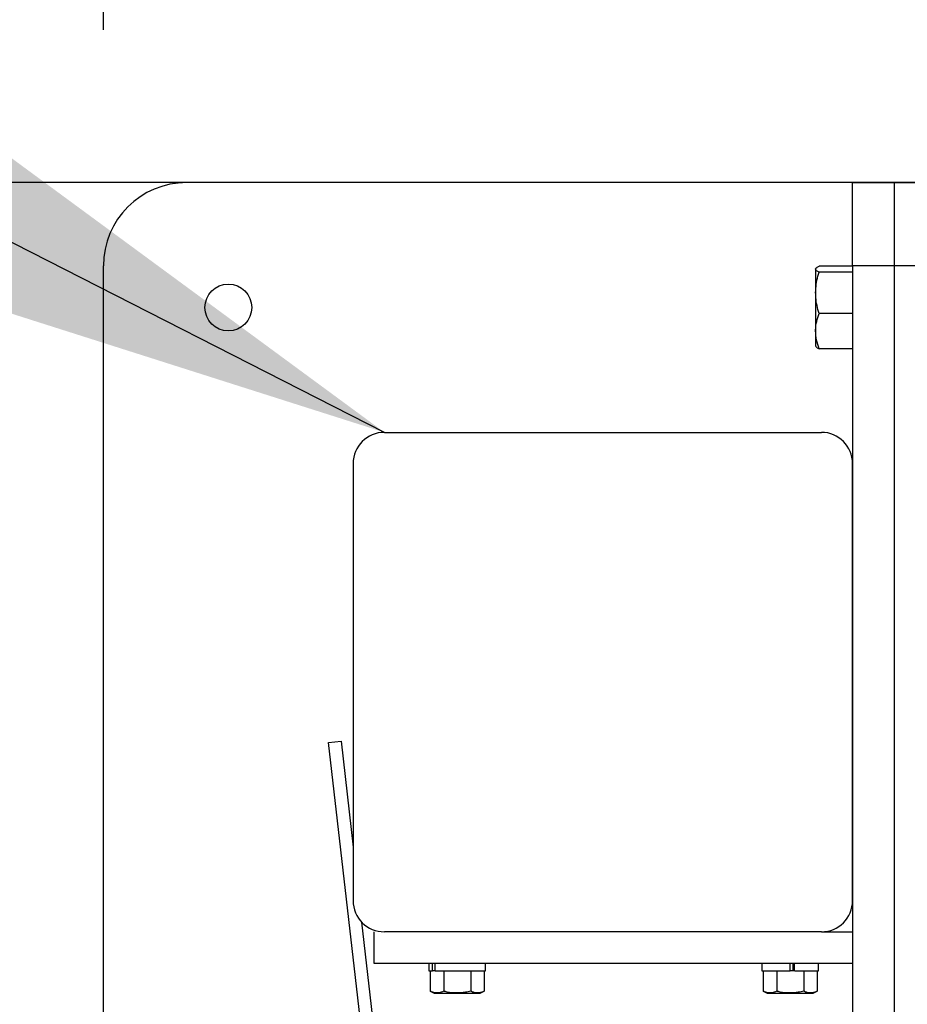
# Model space of a CAD drawing. Extents: x 0.5 to 16.7, y 0.3 to 10.8.
# Drawn here: x 4.9 to 5, y 6.4 to 6.6 of the extents above; entities that cross this region are included whole.
import ezdxf

# ---------------------------------------------------------------- set-up
doc = ezdxf.new("R2010")
doc.units = 0
doc.header["$MEASUREMENT"] = 0
doc.layers.get('0').update_dxf_attribs({"linetype": 'CONTINUOUS'})
doc.styles.add('SLDTEXTSTYLE5', font='TXT', dxfattribs={"width": 0.605})
doc.dimstyles.new('SLDDIMSTYLE1', dxfattribs={"dimtxt": 0.1011149089, "dimasz": 0.125, "dimexe": 0, "dimexo": 0.0625, "dimgap": 0.0252787272, "dimtad": 0, "dimtih": 1, "dimtoh": 1, "dimdec": 3, "dimlfac": 72, "dimzin": 12, "dimtxsty": 'SLDTEXTSTYLE5', "dimsah": 1, "dimcen": 0.09, "dimazin": 3, "dimtfac": 1, "dimtdec": 3, "dimtofl": 0, "dimtmove": 0, "dimatfit": 3, "dimtolj": 1, "dimtzin": 12})
doc.dimstyles.new('SLDDIMSTYLE2', dxfattribs={"dimtxt": 0.125, "dimasz": 0.125, "dimexe": 0, "dimexo": 0.0625, "dimgap": 0.03125, "dimtad": 0, "dimtih": 1, "dimtoh": 1, "dimdec": 0, "dimzin": 0, "dimtxsty": 'STANDARD', "dimsah": 1, "dimcen": 0.09, "dimazin": 3, "dimtfac": 1, "dimtdec": 0, "dimtofl": 0, "dimtmove": 0, "dimatfit": 3, "dimtolj": 1, "dimtzin": 0})

# ---------------------------------------------------------------- blocks, each defined once
blk = doc.blocks.new('*D16')
at = {"color": 7, "linetype": 'CONTINUOUS'}
for p, q in [((4.9005315647, 6.5569964525), (4.9005315647, 6.7540442614)), ((6.1227536426, 6.5569965247), (6.1227536426, 6.7540442614)), ((4.9005315647, 6.7146741827), (5.4707396899, 6.7146741827)), ((6.1227536426, 6.7146741827), (5.7626983187, 6.7146741827))]:
    blk.add_line(p, q, dxfattribs=at)
for points in [[(4.9005315647, 6.7146741827), (5.0255315647, 6.6990491827), (5.0255315647, 6.7302991827)], [(6.1227536426, 6.7146741827), (5.9977536426, 6.7302991827), (5.9977536426, 6.6990491827)]]:
    blk.add_solid(points, dxfattribs=at)
at = {"color": 7, "linetype": 'CONTINUOUS', "insert": (5.5332396899, 6.7702869092), "char_height": 0.1041666667, "attachment_point": 1, "style": 'SLDTEXTSTYLE5'}
blk.add_mtext('88"', dxfattribs=at)
blk = doc.blocks.new('*D18')
at = {"color": 7, "linetype": 'CONTINUOUS'}
for p, q in [((5.9306057861, 6.5315153349), (0.8291837864, 6.5315153349)), ((0.8685538651, 6.5315153349), (0.8685538651, 6.2232910278)), ((0.8685538651, 5.547140371), (0.8685538651, 6.065960688)), ((5.472272561, 5.547140371), (0.8291837864, 5.547140371))]:
    blk.add_line(p, q, dxfattribs=at)
for points in [[(0.8685538651, 6.5315153349), (0.8529288651, 6.4065153349), (0.8841788651, 6.4065153349)], [(0.8685538651, 5.547140371), (0.8841788651, 5.672140371), (0.8529288651, 5.672140371)]]:
    blk.add_solid(points, dxfattribs=at)
at = {"color": 7, "linetype": 'CONTINUOUS', "insert": (0.6901232323, 6.2002385845), "char_height": 0.1041666667, "attachment_point": 1, "style": 'SLDTEXTSTYLE5'}
blk.add_mtext('70 7/8"', dxfattribs=at)
blk = doc.blocks.new('*D25')
at = {"color": 7, "linetype": 'CONTINUOUS'}
for p, q in [((1.5116426397, 6.0326909872), (1.5116426397, 7.8023024077)), ((7.5347470458, 7.1872048942), (7.5347470458, 7.8023024077)), ((1.5116426397, 7.762932329), (4.9081453616, 7.762932329)), ((7.5347470458, 7.762932329), (5.5797044065, 7.762932329))]:
    blk.add_line(p, q, dxfattribs=at)
for points in [[(1.5116426397, 7.762932329), (1.6366426397, 7.747307329), (1.6366426397, 7.778557329)], [(7.5347470458, 7.762932329), (7.4097470458, 7.778557329), (7.4097470458, 7.747307329)]]:
    blk.add_solid(points, dxfattribs=at)
at = {"color": 7, "linetype": 'CONTINUOUS', "insert": (4.9706453616, 7.8185450555), "char_height": 0.1041666667, "attachment_point": 1, "style": 'SLDTEXTSTYLE5'}
blk.add_mtext('433 21/32"', dxfattribs=at)

msp = doc.modelspace()

# ---------------------------------------------------------------- linework, layer by layer
at = {"color": 7, "linetype": 'CONTINUOUS'}
for p, q in [((5.0255314925, 6.5315152627), (4.9144204536, 6.5315152627)), ((5.0255314925, 6.5315152988), (5.032475937, 6.5315152988)), ((5.0255314925, 6.5176264099), (5.0255314925, 6.5315152988)), ((5.032475937, 6.5315152988), (5.032475937, 6.5176264099)), ((5.032475937, 6.5315152988), (5.0394203814, 6.5315152988)), ((4.9005315647, 6.3787374849), (4.9005315647, 6.5176263738)), ((5.0193648259, 6.5170705149), (5.0193648259, 6.5131427722)), ((5.0255314925, 6.5175594935), (5.0199404204, 6.5175594935)), ((5.032475937, 6.5176264099), (5.0255314925, 6.5176264099)), ((5.0255314925, 6.5176264099), (5.0255314925, 6.378737521)), ((5.032475937, 6.5176264099), (5.032475937, 6.378737521)), ((5.0394203814, 6.5176264099), (5.032475937, 6.5176264099)), ((5.0255314925, 6.5165815362), (5.0199404204, 6.5165815362)), ((5.0193648259, 6.5131427722), (5.0193648259, 6.5067542227)), ((5.0255314925, 6.5097040081), (5.0199404204, 6.5097040081)), ((5.0193648259, 6.5067542227), (5.0193648259, 6.5042375236)), ((5.0255314925, 6.5038044374), (5.0199404204, 6.5038044374)), ((4.9474064925, 6.489848596), (5.0203231592, 6.489848596)), ((4.9421981592, 6.4846402627), (4.9421981592, 6.411723596)), ((5.0255314925, 6.411723596), (5.0255314925, 6.4846402627)), ((4.9381102097, 6.4380954545), (4.9401801595, 6.4383312203)), ((4.9401801595, 6.4383312203), (4.9421981592, 6.4206138149)), ((4.9436114115, 6.3897966253), (4.9381102097, 6.4380954545)), ((4.9436178113, 6.4081497143), (4.9456813613, 6.3900323911)), ((4.9456704175, 6.4065153349), (4.9456704175, 6.4013070015)), ((5.0203231592, 6.4065152627), (4.9474064925, 6.4065152627)), ((5.0203505792, 6.4065153349), (5.0255314925, 6.4065153349)), ((4.9456704175, 6.4013070015), (5.0255314925, 6.4013070015)), ((4.954816255, 6.4013070015), (4.954816255, 6.4000014471)), ((4.9554533006, 6.4000014471), (4.9554533006, 6.4013070015)), ((4.9558752732, 6.4000014471), (4.9558752732, 6.4013070015)), ((4.9643023578, 6.4000014471), (4.9643023578, 6.4013070015)), ((5.0103718105, 6.4013070015), (5.0103718105, 6.4000014471)), ((5.015114862, 6.4000014471), (5.015114862, 6.4013070015)), ((5.0155331065, 6.4013070015), (5.0155331065, 6.4000014471)), ((5.0158568387, 6.4000014471), (5.0158568387, 6.4013070015)), ((5.0198579134, 6.4000014471), (5.0198579134, 6.4013070015)), ((4.954816255, 6.4000014471), (4.9554533006, 6.4000014471)), ((4.9550527707, 6.4000014471), (4.9550527707, 6.3965920487)), ((4.9558752732, 6.4000014471), (4.9554533006, 6.4000014471)), ((4.9558752732, 6.4000014471), (4.9643023578, 6.4000014471)), ((4.9573060385, 6.4000014471), (4.9573060385, 6.3965920487)), ((4.9618125742, 6.4000014471), (4.9618125742, 6.3965920487)), ((4.9640658421, 6.4000014471), (4.9640658421, 6.3965920487)), ((5.0103718105, 6.4000014471), (5.015114862, 6.4000014471)), ((5.0106083263, 6.4000014471), (5.0106083263, 6.3965920487)), ((5.0128615941, 6.4000014471), (5.0128615941, 6.3965920487)), ((5.0157330007, 6.4000014471), (5.015114862, 6.4000014471)), ((5.0158568387, 6.4000014471), (5.0198579134, 6.4000014471)), ((5.0173681298, 6.4000014471), (5.0173681298, 6.3965920487)), ((5.0196213977, 6.4000014471), (5.0196213977, 6.3965920487)), ((4.9550515743, 6.3965926066), (4.9550527707, 6.3965920487)), ((4.9550527707, 6.3965920487), (4.9557236166, 6.3962792281)), ((4.9557236166, 6.3962792281), (4.9633949962, 6.3962792281)), ((4.9633949962, 6.3962792281), (4.9640658421, 6.3965920487)), ((4.9640658421, 6.3965920487), (4.9640670385, 6.3965926066)), ((5.0106083263, 6.3965920487), (5.0112791721, 6.3962792281)), ((5.0112791721, 6.3962792281), (5.0189505518, 6.3962792281)), ((5.0189505518, 6.3962792281), (5.0196213977, 6.3965920487))]:
    msp.add_line(p, q, dxfattribs=at)
msp.add_circle((4.921364898, 6.5106819294), 0.0039062500000009, dxfattribs=at)
for centre, radius, start, end in [((4.9144204536, 6.5176263738), 0.0138888888888893, 90, 180), ((4.9474064925, 6.4846402627), 0.0052083333333339, 90, 180), ((5.0203231592, 6.4846402627), 0.0052083333333339, 0, 90), ((4.9474064925, 6.411723596), 0.0052083333333339, 180, 270), ((5.0203231592, 6.411723596), 0.0052083333333339, 270, 0)]:
    msp.add_arc(centre, radius, start, end, dxfattribs=at)
for points, knots in [([(5.01936482586418, 6.517070514882858), (5.019365513288368, 6.517082106587086), (5.019370718521459, 6.517169879934963), (5.019496433448374, 6.517335370817391), (5.019791523440854, 6.517484330984022), (5.019940420425698, 6.517559493545405)], [0, 0, 0, 0, 0.0700980941170246, 0.5307885949494154, 1, 1, 1, 1]), ([(5.019940420425698, 6.516581536220312), (5.019779542888255, 6.516660948504778), (5.019454838172006, 6.51682122907411), (5.019395011124545, 6.516986917903465), (5.01936482586418, 6.517070514882858)], [0, 0, 0, 0, 0.495457963477006, 1, 1, 1, 1]), ([(5.01936482586418, 6.513142772174794), (5.019384957704933, 6.513605902315451), (5.019425533756555, 6.514539348626946), (5.019673514163518, 6.515684500947812), (5.019874387121313, 6.516359607357684), (5.019940420425698, 6.516581536220312)], [0, 0, 0, 0, 0.3979573589172963, 0.8020895126517535, 1, 1, 1, 1]), ([(5.019940420425698, 6.509704008129275), (5.019815800644924, 6.510139772524389), (5.019565331014909, 6.51101560255827), (5.019389188117192, 6.512172219023366), (5.019371296290524, 6.512885000749574), (5.01936482586418, 6.513142772174794)], [0, 0, 0, 0, 0.3872996384890074, 0.7784221457818304, 1, 1, 1, 1]), ([(5.01936482586418, 6.506754222746304), (5.019365513288368, 6.506824150214138), (5.019370718521459, 6.507353646812687), (5.019496433448374, 6.508351977871671), (5.019791523440854, 6.509250586657344), (5.019940420425698, 6.509704008129275)], [0, 0, 0, 0, 0.0700980941170161, 0.530788594949408, 1, 1, 1, 1]), ([(5.0199404204257, 6.503804437363333), (5.019779542888255, 6.504283495477498), (5.019454838172006, 6.505250395092562), (5.019395011124545, 6.506249920275133), (5.01936482586418, 6.506754222746304)], [0, 0, 0, 0, 0.495457963477012, 1, 1, 1, 1]), ([(5.01936482586418, 6.504293416025879), (5.019365513288368, 6.504281824321651), (5.019370718521457, 6.504194050973775), (5.019496433448374, 6.504028560091346), (5.019791523440854, 6.503879599924716), (5.0199404204257, 6.503804437363333)], [0, 0, 0, 0, 0.0700980941170206, 0.5307885949494116, 1, 1, 1, 1]), ([(4.957306038548886, 6.39659204869626), (4.95703789802442, 6.396486385953217), (4.956493497074525, 6.39627186076052), (4.955728042895229, 6.39631417328881), (4.955252724096074, 6.396509767607539), (4.955052770699994, 6.39659204869626)], [0, 0, 0, 0, 0.3599181109041258, 0.730735355467358, 1, 1, 1, 1]), ([(4.961812574246776, 6.39659204869626), (4.961515269597569, 6.396528661906032), (4.960727437796311, 6.396360692352733), (4.959401265293239, 6.396266193550987), (4.958189810454757, 6.396397631659885), (4.95749568599568, 6.396550329001035), (4.957306038548886, 6.39659204869626)], [0, 0, 0, 0, 0.2004495793123523, 0.5311741795906991, 0.8719082454616305, 1, 1, 1, 1]), ([(4.964065842095743, 6.396592048696258), (4.963797701571271, 6.396486385953216), (4.963253300621362, 6.396271860760521), (4.962487846442035, 6.396314173288811), (4.962012527642863, 6.396509767607539), (4.961812574246776, 6.39659204869626)], [0, 0, 0, 0, 0.3599181109042862, 0.730735355467556, 1, 1, 1, 1]), ([(5.012861594104441, 6.39659204869626), (5.012593453579975, 6.396486385953217), (5.01204905263008, 6.39627186076052), (5.011283598450785, 6.39631417328881), (5.01080827965163, 6.396509767607539), (5.010608326255548, 6.39659204869626)], [0, 0, 0, 0, 0.3599181109041324, 0.730735355467358, 1, 1, 1, 1]), ([(5.017368129802331, 6.39659204869626), (5.017070825153125, 6.396528661906032), (5.016282993351866, 6.396360692352735), (5.014956820848793, 6.396266193550988), (5.013745366010313, 6.396397631659885), (5.013051241551234, 6.396550329001035), (5.012861594104441, 6.39659204869626)], [0, 0, 0, 0, 0.2004495793123523, 0.5311741795907123, 0.8719082454616305, 1, 1, 1, 1]), ([(5.019621397651298, 6.396592048696258), (5.019353257126826, 6.396486385953216), (5.018808856176917, 6.396271860760522), (5.01804340199759, 6.396314173288811), (5.01756808319842, 6.39650976760754), (5.017368129802331, 6.39659204869626)], [0, 0, 0, 0, 0.3599181109042796, 0.7307353554675561, 1, 1, 1, 1])]:
    msp.add_open_spline(points, degree=3, knots=knots, dxfattribs=at)

# ---------------------------------------------------------------- dimensions: what is measured, and where the dimension line sits
for base, p1, p2, picture, middle in [((1.5116426397, 7.762932329), (7.5347470458, 7.1478348154), (1.5116426397, 5.9933209085), '*D25', (5.243924884, 7.762932329)), ((6.1227536426, 6.7146741827), (4.9005315647, 6.5176263738), (6.1227536426, 6.517626446), '*D16', (5.6167190043, 6.7146741827))]:
    dim = msp.add_linear_dim(base=base, p1=p1, p2=p2, dimstyle='SLDDIMSTYLE1', dxfattribs=at)
    dim.commit()
    dim.dimension.update_dxf_attribs({"geometry": picture, "text_midpoint": middle, "dimtype": 160})
dim = msp.add_linear_dim(base=(0.8685538651, 6.5315153349), p1=(5.5116426397, 5.547140371), p2=(5.9699758648, 6.5315153349), angle=90, dimstyle='SLDDIMSTYLE1', dxfattribs=at)
dim.commit()
dim.dimension.update_dxf_attribs({"geometry": '*D18', "text_midpoint": (0.8685538651, 6.1446258579), "dimtype": 160})

# ---------------------------------------------------------------- leaders
msp.add_leader([(4.9474064925, 6.489848596), (4.4590106669, 6.7386792346), (4.2129476748, 6.7386792346)], dimstyle='SLDDIMSTYLE2', dxfattribs=at)

doc.saveas('drawing.dxf')
